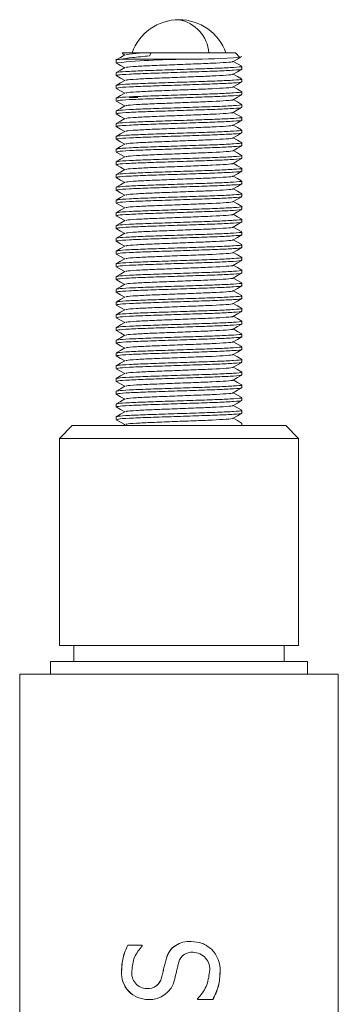
# Model space of a CAD drawing. Units: inches. Extents: x 0.3 to 10.6, y 0.2 to 8.2.
# Drawn here: x 3.5 to 3.8, y 4.1 to 4.9 of the extents above; entities that cross this region are included whole.
import ezdxf

# ---------------------------------------------------------------- set-up
doc = ezdxf.new("R2010")
doc.units = ezdxf.units.IN
doc.header["$MEASUREMENT"] = 0

msp = doc.modelspace()

# ---------------------------------------------------------------- linework, layer by layer
at = {"color": 7, "linetype": 'Continuous', "lineweight": 15}
for p, q in [((3.61126, 4.83383), (3.61103, 4.8336)), ((3.6112, 4.83316), (3.61294, 4.83216)), ((3.61126, 4.83383), (3.61518, 4.83383)), ((3.63247, 4.83144), (3.63365, 4.83383)), ((3.63365, 4.83383), (3.69976, 4.83383)), ((3.70329, 4.83031), (3.69976, 4.83383)), ((3.60626, 4.82883), (3.60626, 4.82606)), ((3.66381, 4.82883), (3.60956, 4.82883)), ((3.70476, 4.82106), (3.70476, 4.82326)), ((3.60626, 4.81826), (3.60626, 4.81606)), ((3.60626, 4.80826), (3.60626, 4.80606)), ((3.70476, 4.81106), (3.70476, 4.81326)), ((3.60626, 4.79826), (3.60626, 4.79606)), ((3.62333, 4.79883), (3.61645, 4.79883)), ((3.70476, 4.80106), (3.70476, 4.80326)), ((3.70476, 4.79106), (3.70476, 4.79326)), ((3.60626, 4.78826), (3.60626, 4.78606)), ((3.70476, 4.78106), (3.70476, 4.78326)), ((3.60626, 4.77826), (3.60626, 4.77606)), ((3.60626, 4.76826), (3.60626, 4.76606)), ((3.70476, 4.77106), (3.70476, 4.77326)), ((3.70476, 4.76106), (3.70476, 4.76326)), ((3.60626, 4.75826), (3.60626, 4.75606)), ((3.70476, 4.75106), (3.70476, 4.75326)), ((3.60626, 4.74826), (3.60626, 4.74606)), ((3.60626, 4.73826), (3.60626, 4.73606)), ((3.70476, 4.74106), (3.70476, 4.74326)), ((3.70476, 4.73106), (3.70476, 4.73326)), ((3.60626, 4.72826), (3.60626, 4.72606)), ((3.70476, 4.72106), (3.70476, 4.72326)), ((3.60626, 4.71826), (3.60626, 4.71606)), ((3.70476, 4.71106), (3.70476, 4.71326)), ((3.60626, 4.70826), (3.60626, 4.70606)), ((3.60626, 4.69826), (3.60626, 4.69606)), ((3.70476, 4.70106), (3.70476, 4.70326)), ((3.70476, 4.69106), (3.70476, 4.69326)), ((3.60626, 4.68826), (3.60626, 4.68606)), ((3.70476, 4.68106), (3.70476, 4.68326)), ((3.60626, 4.67826), (3.60626, 4.67606)), ((3.60626, 4.66826), (3.60626, 4.66606)), ((3.70476, 4.67106), (3.70476, 4.67326)), ((3.70476, 4.66106), (3.70476, 4.66326)), ((3.60626, 4.65826), (3.60626, 4.65606)), ((3.70476, 4.65106), (3.70476, 4.65326)), ((3.60626, 4.64826), (3.60626, 4.64606)), ((3.60626, 4.63826), (3.60626, 4.63606)), ((3.70476, 4.64106), (3.70476, 4.64326)), ((3.60626, 4.62826), (3.60626, 4.62606)), ((3.70476, 4.63106), (3.70476, 4.63326)), ((3.70476, 4.62106), (3.70476, 4.62326)), ((3.60626, 4.61826), (3.60626, 4.61606)), ((3.70476, 4.61106), (3.70476, 4.61326)), ((3.60626, 4.60826), (3.60626, 4.60606)), ((3.60626, 4.59826), (3.60626, 4.59606)), ((3.70476, 4.60106), (3.70476, 4.60326)), ((3.70476, 4.59106), (3.70476, 4.59326)), ((3.60626, 4.58826), (3.60626, 4.58606)), ((3.70476, 4.58106), (3.70476, 4.58326)), ((3.60626, 4.57826), (3.60626, 4.57606)), ((3.60626, 4.56826), (3.60626, 4.56606)), ((3.70476, 4.57106), (3.70476, 4.57326)), ((3.70476, 4.56106), (3.70476, 4.56326)), ((3.60626, 4.55826), (3.60626, 4.55606)), ((3.70476, 4.55106), (3.70476, 4.55326)), ((3.60626, 4.54826), (3.60626, 4.54606)), ((3.70476, 4.54133), (3.70476, 4.54326)), ((3.57176, 4.54133), (3.56176, 4.53133)), ((3.57176, 4.54133), (3.73926, 4.54133)), ((3.61309, 4.54225), (3.61151, 4.54133)), ((3.74926, 4.53133), (3.73926, 4.54133)), ((3.56176, 4.53133), (3.56176, 4.36883)), ((3.74926, 4.53133), (3.56176, 4.53133)), ((3.74926, 4.36883), (3.74926, 4.53133)), ((3.74926, 4.36883), (3.56176, 4.36883)), ((3.57301, 4.36883), (3.57301, 4.35633)), ((3.73801, 4.35633), (3.73801, 4.36883)), ((3.55476, 4.35633), (3.55476, 4.34633)), ((3.55476, 4.35633), (3.75626, 4.35633)), ((3.75626, 4.34633), (3.75626, 4.35633)), ((3.53051, 4.34633), (3.53051, 3.52883)), ((3.68596, 4.34633), (3.53051, 4.34633)), ((3.78051, 4.34633), (3.68596, 4.34633)), ((3.78051, 3.52883), (3.78051, 4.34633)), ((3.61535, 4.13374), (3.62672, 4.13374)), ((3.62672, 4.13374), (3.62672, 4.13319)), ((3.6701, 4.09102), (3.6701, 4.09156)), ((3.6701, 4.09102), (3.68212, 4.09102))]:
    msp.add_line(p, q, dxfattribs=at)
at = {"color": 7, "linetype": 'Continuous', "lineweight": 15, "flags": 128}
for points in [[(3.61311, 4.83225), (3.60972, 4.8303), (3.60634, 4.82834)], [(3.69792, 4.82706), (3.7013, 4.82901), (3.70468, 4.83097)], [(3.60633, 4.82597), (3.60971, 4.82402), (3.61294, 4.82216)], [(3.61309, 4.82224), (3.60971, 4.82029), (3.60633, 4.81833)], [(3.7047, 4.82333), (3.70132, 4.82529), (3.69809, 4.82716)], [(3.60633, 4.81598), (3.60971, 4.81402), (3.61294, 4.81216)], [(3.69794, 4.81707), (3.70132, 4.81902), (3.7047, 4.82098)], [(3.70468, 4.81334), (3.7013, 4.8153), (3.69809, 4.81716)], [(3.61309, 4.81225), (3.60971, 4.81029), (3.60633, 4.80834)], [(3.60633, 4.80598), (3.60971, 4.80402), (3.61294, 4.80216)], [(3.69792, 4.80706), (3.7013, 4.80901), (3.70468, 4.81097)], [(3.7047, 4.80333), (3.70132, 4.80529), (3.69809, 4.80716)], [(3.61309, 4.80224), (3.60971, 4.80029), (3.60633, 4.79833)], [(3.69794, 4.79707), (3.70132, 4.79902), (3.7047, 4.80098)], [(3.60633, 4.79598), (3.60971, 4.79402), (3.61294, 4.79216)], [(3.61309, 4.79224), (3.60971, 4.79029), (3.60633, 4.78834)], [(3.69792, 4.78706), (3.7013, 4.78901), (3.70468, 4.79097)], [(3.70468, 4.79334), (3.7013, 4.7953), (3.69809, 4.79716)], [(3.60633, 4.78598), (3.60971, 4.78402), (3.61294, 4.78216)], [(3.7047, 4.78333), (3.70132, 4.78529), (3.69809, 4.78716)], [(3.61309, 4.78224), (3.60971, 4.78029), (3.60633, 4.77833)], [(3.60633, 4.77598), (3.60971, 4.77402), (3.61294, 4.77216)], [(3.69794, 4.77707), (3.70132, 4.77902), (3.7047, 4.78098)], [(3.70468, 4.77334), (3.7013, 4.7753), (3.69809, 4.77716)], [(3.61309, 4.77224), (3.60971, 4.77029), (3.60633, 4.76833)], [(3.69792, 4.76706), (3.7013, 4.76901), (3.70468, 4.77097)], [(3.7047, 4.76333), (3.70132, 4.76529), (3.69809, 4.76716)], [(3.60633, 4.76598), (3.60971, 4.76402), (3.61294, 4.76216)], [(3.61309, 4.76225), (3.60971, 4.76029), (3.60633, 4.75834)], [(3.69794, 4.75707), (3.70132, 4.75902), (3.7047, 4.76098)], [(3.60633, 4.75598), (3.60971, 4.75402), (3.61294, 4.75216)], [(3.61309, 4.75224), (3.60971, 4.75029), (3.60633, 4.74833)], [(3.70468, 4.75334), (3.7013, 4.7553), (3.69809, 4.75716)], [(3.60633, 4.74598), (3.60971, 4.74402), (3.61294, 4.74216)], [(3.69792, 4.74706), (3.70131, 4.74902), (3.70469, 4.75097)], [(3.7047, 4.74333), (3.70132, 4.74529), (3.69809, 4.74716)], [(3.6131, 4.74225), (3.60972, 4.74029), (3.60634, 4.73834)], [(3.69794, 4.73707), (3.70132, 4.73902), (3.7047, 4.74098)], [(3.70468, 4.73334), (3.7013, 4.7353), (3.69809, 4.73716)], [(3.61309, 4.73224), (3.60971, 4.73029), (3.60633, 4.72833)], [(3.60634, 4.73597), (3.60972, 4.73402), (3.61294, 4.73216)], [(3.69793, 4.72706), (3.70131, 4.72902), (3.70469, 4.73097)], [(3.60633, 4.72598), (3.60971, 4.72402), (3.61294, 4.72216)], [(3.6131, 4.72225), (3.60972, 4.72029), (3.60634, 4.71834)], [(3.69794, 4.71707), (3.70132, 4.71902), (3.7047, 4.72098)], [(3.7047, 4.72333), (3.70132, 4.72529), (3.69809, 4.72716)], [(3.60634, 4.71597), (3.60972, 4.71402), (3.61294, 4.71216)], [(3.70469, 4.71334), (3.7013, 4.7153), (3.69809, 4.71716)], [(3.61309, 4.71224), (3.60971, 4.71029), (3.60633, 4.70833)], [(3.60633, 4.70598), (3.60971, 4.70402), (3.61294, 4.70216)], [(3.69793, 4.70706), (3.70131, 4.70902), (3.70469, 4.71097)], [(3.7047, 4.70333), (3.70132, 4.70529), (3.69809, 4.70716)], [(3.6131, 4.70225), (3.60972, 4.7003), (3.60634, 4.69834)], [(3.69794, 4.69707), (3.70132, 4.69902), (3.7047, 4.70098)], [(3.61309, 4.69224), (3.60971, 4.69029), (3.60633, 4.68833)], [(3.60634, 4.69597), (3.60972, 4.69401), (3.61294, 4.69216)], [(3.69793, 4.68706), (3.70131, 4.68902), (3.70469, 4.69097)], [(3.70469, 4.69334), (3.70131, 4.69529), (3.69809, 4.69716)], [(3.60633, 4.68598), (3.60971, 4.68402), (3.61294, 4.68216)], [(3.6131, 4.68225), (3.60972, 4.6803), (3.60634, 4.67834)], [(3.7047, 4.68333), (3.70132, 4.68529), (3.69809, 4.68716)], [(3.60634, 4.67597), (3.60972, 4.67401), (3.61294, 4.67216)], [(3.69794, 4.67707), (3.70132, 4.67902), (3.7047, 4.68098)], [(3.70469, 4.67334), (3.70131, 4.67529), (3.69809, 4.67716)], [(3.61309, 4.67224), (3.60971, 4.67029), (3.60633, 4.66833)], [(3.69794, 4.66707), (3.70132, 4.66902), (3.7047, 4.67098)], [(3.7047, 4.66333), (3.70132, 4.66529), (3.69809, 4.66716)], [(3.60633, 4.66598), (3.60971, 4.66402), (3.61294, 4.66216)], [(3.61311, 4.66225), (3.60973, 4.6603), (3.60634, 4.65834)], [(3.69794, 4.65707), (3.70132, 4.65902), (3.7047, 4.66098)], [(3.61309, 4.65224), (3.60971, 4.65029), (3.60633, 4.64833)], [(3.60634, 4.65597), (3.60972, 4.65401), (3.61294, 4.65216)], [(3.7047, 4.65334), (3.70132, 4.65529), (3.69809, 4.65716)], [(3.60633, 4.64598), (3.60971, 4.64402), (3.61294, 4.64216)], [(3.69794, 4.64707), (3.70132, 4.64902), (3.7047, 4.65098)], [(3.7047, 4.64333), (3.70132, 4.64529), (3.69809, 4.64716)], [(3.60634, 4.63597), (3.60972, 4.63401), (3.61294, 4.63216)], [(3.61311, 4.64225), (3.60973, 4.6403), (3.60635, 4.63834)], [(3.69794, 4.63707), (3.70132, 4.63902), (3.7047, 4.64098)], [(3.7047, 4.63333), (3.70132, 4.63529), (3.69809, 4.63716)], [(3.61309, 4.63224), (3.60971, 4.63029), (3.60633, 4.62833)], [(3.69794, 4.62707), (3.70132, 4.62902), (3.7047, 4.63098)], [(3.60633, 4.62598), (3.60971, 4.62402), (3.61294, 4.62216)], [(3.61311, 4.62225), (3.60973, 4.6203), (3.60635, 4.61834)], [(3.69793, 4.61707), (3.70131, 4.61902), (3.70469, 4.62098)], [(3.70469, 4.62334), (3.70131, 4.62529), (3.69809, 4.62716)], [(3.60634, 4.61597), (3.60972, 4.61402), (3.61294, 4.61216)], [(3.7047, 4.61333), (3.70132, 4.61529), (3.69809, 4.61716)], [(3.61309, 4.61224), (3.60971, 4.61029), (3.60633, 4.60833)], [(3.60633, 4.60598), (3.60971, 4.60402), (3.61294, 4.60216)], [(3.69793, 4.60707), (3.70132, 4.60902), (3.7047, 4.61098)], [(3.70469, 4.60334), (3.70131, 4.60529), (3.69809, 4.60716)], [(3.6131, 4.60225), (3.60973, 4.6003), (3.60634, 4.59834)], [(3.69793, 4.59706), (3.70131, 4.59902), (3.70469, 4.60097)], [(3.7047, 4.59333), (3.70132, 4.59529), (3.69809, 4.59716)], [(3.61309, 4.59224), (3.60971, 4.59029), (3.60633, 4.58833)], [(3.60634, 4.59597), (3.60972, 4.59402), (3.61294, 4.59216)], [(3.69793, 4.58707), (3.70132, 4.58902), (3.7047, 4.59098)], [(3.60633, 4.58598), (3.60971, 4.58402), (3.61294, 4.58216)], [(3.6131, 4.58225), (3.60972, 4.5803), (3.60634, 4.57834)], [(3.70469, 4.58334), (3.70131, 4.58529), (3.69809, 4.58716)], [(3.60634, 4.57597), (3.60972, 4.57402), (3.61294, 4.57216)], [(3.69793, 4.57706), (3.70131, 4.57902), (3.70469, 4.58097)], [(3.7047, 4.57333), (3.70132, 4.57529), (3.69809, 4.57716)], [(3.61309, 4.57224), (3.60971, 4.57029), (3.60633, 4.56833)], [(3.69793, 4.56707), (3.70132, 4.56902), (3.7047, 4.57098)], [(3.70469, 4.56334), (3.70131, 4.5653), (3.69809, 4.56716)], [(3.60633, 4.56598), (3.60971, 4.56402), (3.61294, 4.56216)], [(3.6131, 4.56225), (3.60972, 4.56029), (3.60634, 4.55834)], [(3.69792, 4.55706), (3.7013, 4.55901), (3.70468, 4.56097)], [(3.60633, 4.55597), (3.60971, 4.55402), (3.61294, 4.55216)], [(3.61309, 4.55224), (3.60971, 4.55029), (3.60633, 4.54833)], [(3.69794, 4.54707), (3.70132, 4.54902), (3.7047, 4.55098)], [(3.7047, 4.55333), (3.70132, 4.55529), (3.69809, 4.55716)], [(3.60633, 4.54598), (3.60971, 4.54402), (3.61294, 4.54216)], [(3.70468, 4.54334), (3.7013, 4.5453), (3.69809, 4.54716)]]:
    msp.add_lwpolyline(points, dxfattribs=at)
at = {"color": 7, "linetype": 'Continuous', "lineweight": 15}
for centre, radius, start, end in [((3.65551, 4.82086), 0.039, 90, 160.55857), ((3.65551, 4.82086), 0.039, 19.42824, 90), ((3.65024, 4.83146), 0.02888, 4.70647, 79.48756), ((3.63087, 4.74572), 0.08819, 87.62767, 101.1037), ((3.65461, 5.66667), 0.83789, 270.6293, 273.3141), ((3.66448, 4.23337), 0.59546, 90.06485, 95.53599), ((3.66332, 4.11822), 0.01845, 84.53492, 163.9387), ((3.66082, 4.12003), 0.01557, 109.50519, 167.79002), ((3.66547, 4.11761), 0.01048, 84.36539, 165.29827), ((3.66546, 4.11762), 0.01047, 84.39158, 165.35678), ((3.66621, 4.11465), 0.0134, 351.84298, 88.79228), ((3.66457, 4.11409), 0.0232, 357.01638, 44.92175), ((3.66464, 4.11409), 0.02319, 357.02219, 44.97633), ((3.63101, 4.11167), 0.02065, 175.89234, 270.75827), ((3.63107, 4.11165), 0.02064, 175.85036, 270.7101), ((3.63063, 4.1118), 0.01225, 172.78323, 268.58773), ((3.63131, 4.11018), 0.01066, 264.71338, 349.20425), ((3.63134, 4.11016), 0.01065, 264.74051, 349.26391), ((3.63278, 4.11058), 0.01962, 265.64431, 347.87299)]:
    msp.add_arc(centre, radius, start, end, dxfattribs=at)
for points, knots in [([(3.60956, 4.82883), (3.61238, 4.82928), (3.61805, 4.83017), (3.62765, 4.83102), (3.63247, 4.83144)], [0, 0, 0, 0, 0.4974148, 1, 1, 1, 1]), ([(3.61518, 4.83383), (3.61329, 4.83372), (3.61058, 4.83355), (3.61114, 4.8334), (3.61131, 4.83335)], [0, 0, 0, 0, 0.695971, 1, 1, 1, 1]), ([(3.61518, 4.83383), (3.61786, 4.83383), (3.62288, 4.83383), (3.63082, 4.83383), (3.63452, 4.83383)], [0, 0, 0, 0, 0.533714, 1, 1, 1, 1]), ([(3.60704, 4.82826), (3.60698, 4.82839), (3.6069, 4.82857), (3.60897, 4.82878), (3.60956, 4.82883)], [0, 0, 0, 0, 0.716721, 1, 1, 1, 1]), ([(3.60723, 4.81834), (3.60728, 4.81845), (3.60742, 4.81875), (3.61583, 4.81933), (3.6305, 4.81994), (3.6493, 4.82054), (3.66887, 4.82122), (3.68663, 4.82178), (3.69913, 4.82244), (3.70515, 4.82294), (3.70421, 4.8232), (3.70399, 4.82326)], [0, 0, 0, 0, 0.068321, 0.197871, 0.324117, 0.450363, 0.579912, 0.704354, 0.832784, 0.961213, 1, 1, 1, 1]), ([(3.69754, 4.82706), (3.69761, 4.82703), (3.6982, 4.8268), (3.69306, 4.82633), (3.68239, 4.82568), (3.66703, 4.82512), (3.65015, 4.82444), (3.63392, 4.82383), (3.62128, 4.82323), (3.61404, 4.82265), (3.61391, 4.82235), (3.61386, 4.82225)], [0, 0, 0, 0, 0.017846, 0.149344, 0.280842, 0.408254, 0.540899, 0.67016, 0.79942, 0.932066, 1, 1, 1, 1]), ([(3.70399, 4.82106), (3.70421, 4.821), (3.70515, 4.82074), (3.69913, 4.82023), (3.68663, 4.81958), (3.66887, 4.81901), (3.6493, 4.81833), (3.63051, 4.81773), (3.61578, 4.81713), (3.60713, 4.81652), (3.60707, 4.81619), (3.60704, 4.81606)], [0, 0, 0, 0, 0.038126, 0.164367, 0.290609, 0.41293, 0.540272, 0.664367, 0.788462, 0.915805, 1, 1, 1, 1]), ([(3.69753, 4.81706), (3.69761, 4.81704), (3.69821, 4.81681), (3.69306, 4.81633), (3.68239, 4.81568), (3.66703, 4.81512), (3.65015, 4.81444), (3.63392, 4.81383), (3.62128, 4.81323), (3.61404, 4.81265), (3.61391, 4.81235), (3.61387, 4.81225)], [0, 0, 0, 0, 0.0192761, 0.1506425, 0.2820088, 0.4092929, 0.5418056, 0.6709368, 0.800068, 0.9325807, 1, 1, 1, 1]), ([(3.70399, 4.81106), (3.70421, 4.811), (3.70515, 4.81074), (3.69913, 4.81023), (3.68663, 4.80958), (3.66887, 4.80901), (3.6493, 4.80833), (3.63051, 4.80773), (3.61578, 4.80713), (3.60713, 4.80652), (3.60707, 4.80619), (3.60704, 4.80606)], [0, 0, 0, 0, 0.038126, 0.164367, 0.290609, 0.41293, 0.540272, 0.664367, 0.788462, 0.915805, 1, 1, 1, 1]), ([(3.60723, 4.80834), (3.60728, 4.80845), (3.60743, 4.80875), (3.61583, 4.80933), (3.6305, 4.80994), (3.6493, 4.81054), (3.66887, 4.81122), (3.68663, 4.81178), (3.69913, 4.81244), (3.70515, 4.81294), (3.70421, 4.8132), (3.70399, 4.81326)], [0, 0, 0, 0, 0.067882, 0.197493, 0.323798, 0.450104, 0.579714, 0.704215, 0.832705, 0.961195, 1, 1, 1, 1]), ([(3.69755, 4.80706), (3.69761, 4.80703), (3.6982, 4.8068), (3.69305, 4.80633), (3.68239, 4.80568), (3.66703, 4.80512), (3.65015, 4.80444), (3.63392, 4.80383), (3.62128, 4.80323), (3.61404, 4.80265), (3.61391, 4.80235), (3.61386, 4.80225)], [0, 0, 0, 0, 0.017689, 0.149193, 0.280697, 0.408114, 0.540765, 0.670031, 0.799297, 0.931949, 1, 1, 1, 1]), ([(3.70399, 4.80106), (3.70421, 4.801), (3.70515, 4.80074), (3.69913, 4.80023), (3.68663, 4.79958), (3.66887, 4.79901), (3.6493, 4.79833), (3.63051, 4.79773), (3.61578, 4.79713), (3.60713, 4.79652), (3.60707, 4.79619), (3.60704, 4.79606)], [0, 0, 0, 0, 0.038126, 0.164367, 0.290609, 0.41293, 0.540272, 0.664367, 0.788462, 0.915805, 1, 1, 1, 1]), ([(3.60723, 4.79834), (3.60728, 4.79845), (3.60742, 4.79875), (3.61583, 4.79933), (3.6305, 4.79994), (3.6493, 4.80054), (3.66887, 4.80122), (3.68663, 4.80178), (3.69913, 4.80244), (3.70515, 4.80294), (3.70421, 4.8032), (3.70399, 4.80326)], [0, 0, 0, 0, 0.068397, 0.197936, 0.324172, 0.450408, 0.579947, 0.704378, 0.832797, 0.961216, 1, 1, 1, 1]), ([(3.70399, 4.79106), (3.70421, 4.791), (3.70515, 4.79074), (3.69913, 4.79023), (3.68663, 4.78958), (3.66887, 4.78901), (3.6493, 4.78833), (3.63051, 4.78773), (3.61578, 4.78713), (3.60713, 4.78652), (3.60707, 4.78619), (3.60704, 4.78606)], [0, 0, 0, 0, 0.038126, 0.164367, 0.290609, 0.41293, 0.540272, 0.664367, 0.788462, 0.915805, 1, 1, 1, 1]), ([(3.60723, 4.78834), (3.60728, 4.78845), (3.60742, 4.78875), (3.61583, 4.78933), (3.6305, 4.78994), (3.6493, 4.79054), (3.66887, 4.79122), (3.68663, 4.79178), (3.69913, 4.79244), (3.70515, 4.79294), (3.70421, 4.7932), (3.70399, 4.79326)], [0, 0, 0, 0, 0.0682155, 0.1977797, 0.3240401, 0.4503005, 0.5798647, 0.7043204, 0.8327646, 0.9612089, 1, 1, 1, 1]), ([(3.69753, 4.79707), (3.69761, 4.79704), (3.69821, 4.79681), (3.69306, 4.79633), (3.68239, 4.79568), (3.66703, 4.79512), (3.65015, 4.79444), (3.63392, 4.79383), (3.62128, 4.79323), (3.61404, 4.79265), (3.61391, 4.79235), (3.61387, 4.79225)], [0, 0, 0, 0, 0.019358, 0.150669, 0.28198, 0.409211, 0.541668, 0.670745, 0.799822, 0.932279, 1, 1, 1, 1]), ([(3.60723, 4.77834), (3.60728, 4.77845), (3.60742, 4.77875), (3.61583, 4.77933), (3.6305, 4.77994), (3.6493, 4.78054), (3.66887, 4.78122), (3.68663, 4.78178), (3.69913, 4.78244), (3.70515, 4.78294), (3.70421, 4.7832), (3.70399, 4.78326)], [0, 0, 0, 0, 0.068375, 0.197917, 0.324156, 0.450395, 0.579937, 0.704371, 0.832793, 0.961216, 1, 1, 1, 1]), ([(3.69755, 4.78706), (3.69761, 4.78703), (3.6982, 4.7868), (3.69305, 4.78633), (3.68239, 4.78568), (3.66703, 4.78512), (3.65015, 4.78444), (3.63392, 4.78383), (3.62128, 4.78323), (3.61404, 4.78265), (3.61391, 4.78235), (3.61386, 4.78225)], [0, 0, 0, 0, 0.017672, 0.14918, 0.280688, 0.408109, 0.540765, 0.670036, 0.799306, 0.931962, 1, 1, 1, 1]), ([(3.70399, 4.78106), (3.70421, 4.781), (3.70515, 4.78074), (3.69913, 4.78023), (3.68663, 4.77958), (3.66887, 4.77901), (3.6493, 4.77833), (3.63051, 4.77773), (3.61578, 4.77713), (3.60713, 4.77652), (3.60707, 4.77619), (3.60704, 4.77606)], [0, 0, 0, 0, 0.038126, 0.164367, 0.290609, 0.41293, 0.540272, 0.664367, 0.788462, 0.915805, 1, 1, 1, 1]), ([(3.69753, 4.77707), (3.69761, 4.77704), (3.69821, 4.77681), (3.69306, 4.77633), (3.68239, 4.77568), (3.66703, 4.77512), (3.65015, 4.77444), (3.63392, 4.77383), (3.62128, 4.77323), (3.61404, 4.77265), (3.61391, 4.77235), (3.61386, 4.77225)], [0, 0, 0, 0, 0.019459, 0.150728, 0.281996, 0.409186, 0.5416, 0.670634, 0.799669, 0.932083, 1, 1, 1, 1]), ([(3.70399, 4.77106), (3.70421, 4.771), (3.70515, 4.77074), (3.69913, 4.77023), (3.68663, 4.76958), (3.66887, 4.76901), (3.6493, 4.76833), (3.63051, 4.76773), (3.61578, 4.76713), (3.60713, 4.76652), (3.60707, 4.76619), (3.60704, 4.76606)], [0, 0, 0, 0, 0.038126, 0.164367, 0.290609, 0.41293, 0.540272, 0.664367, 0.788462, 0.915805, 1, 1, 1, 1]), ([(3.60723, 4.76834), (3.60728, 4.76845), (3.60742, 4.76875), (3.61583, 4.76933), (3.6305, 4.76994), (3.6493, 4.77054), (3.66887, 4.77122), (3.68663, 4.77178), (3.69913, 4.77244), (3.70515, 4.77294), (3.70421, 4.7732), (3.70399, 4.77326)], [0, 0, 0, 0, 0.068443, 0.197976, 0.324205, 0.450435, 0.579967, 0.704393, 0.832805, 0.961218, 1, 1, 1, 1]), ([(3.70399, 4.76106), (3.70421, 4.761), (3.70515, 4.76074), (3.69913, 4.76023), (3.68663, 4.75958), (3.66887, 4.75901), (3.6493, 4.75833), (3.63051, 4.75773), (3.61578, 4.75713), (3.60713, 4.75652), (3.60707, 4.75619), (3.60704, 4.75606)], [0, 0, 0, 0, 0.038126, 0.164367, 0.290609, 0.41293, 0.540272, 0.664367, 0.788462, 0.915805, 1, 1, 1, 1]), ([(3.60723, 4.75834), (3.60728, 4.75845), (3.60742, 4.75875), (3.61583, 4.75933), (3.6305, 4.75994), (3.6493, 4.76054), (3.66887, 4.76122), (3.68663, 4.76178), (3.69913, 4.76244), (3.70515, 4.76294), (3.70421, 4.7632), (3.70399, 4.76326)], [0, 0, 0, 0, 0.068063, 0.197648, 0.323929, 0.45021, 0.579796, 0.704272, 0.832737, 0.961203, 1, 1, 1, 1]), ([(3.69754, 4.76706), (3.69761, 4.76703), (3.6982, 4.7668), (3.69305, 4.76633), (3.68239, 4.76568), (3.66703, 4.76512), (3.65015, 4.76444), (3.63392, 4.76383), (3.62128, 4.76323), (3.61404, 4.76265), (3.61391, 4.76235), (3.61387, 4.76225)], [0, 0, 0, 0, 0.017777, 0.149322, 0.280867, 0.408324, 0.541016, 0.670323, 0.79963, 0.932322, 1, 1, 1, 1]), ([(3.60723, 4.74834), (3.60727, 4.74845), (3.60741, 4.74875), (3.61583, 4.74933), (3.6305, 4.74994), (3.6493, 4.75054), (3.66887, 4.75122), (3.68663, 4.75178), (3.69913, 4.75244), (3.70515, 4.75294), (3.70421, 4.7532), (3.70399, 4.75326)], [0, 0, 0, 0, 0.06858, 0.198094, 0.324305, 0.450516, 0.580029, 0.704436, 0.83283, 0.961224, 1, 1, 1, 1]), ([(3.69753, 4.75707), (3.69761, 4.75704), (3.69821, 4.75681), (3.69306, 4.75633), (3.68239, 4.75568), (3.66703, 4.75512), (3.65015, 4.75444), (3.63392, 4.75383), (3.62128, 4.75323), (3.61404, 4.75265), (3.61391, 4.75235), (3.61386, 4.75225)], [0, 0, 0, 0, 0.019568, 0.150805, 0.282042, 0.409201, 0.541584, 0.670588, 0.799593, 0.931975, 1, 1, 1, 1]), ([(3.70399, 4.75106), (3.70421, 4.751), (3.70515, 4.75074), (3.69913, 4.75023), (3.68663, 4.74958), (3.66887, 4.74901), (3.6493, 4.74833), (3.63051, 4.74773), (3.61578, 4.74713), (3.60713, 4.74652), (3.60707, 4.74619), (3.60704, 4.74606)], [0, 0, 0, 0, 0.038126, 0.164367, 0.290609, 0.41293, 0.540272, 0.664367, 0.788462, 0.915805, 1, 1, 1, 1]), ([(3.69754, 4.74706), (3.69761, 4.74703), (3.6982, 4.7468), (3.69306, 4.74633), (3.68239, 4.74568), (3.66703, 4.74512), (3.65015, 4.74444), (3.63392, 4.74383), (3.62128, 4.74323), (3.61405, 4.74265), (3.61392, 4.74235), (3.61387, 4.74225)], [0, 0, 0, 0, 0.0179781, 0.1495479, 0.2811176, 0.4085988, 0.5413167, 0.6706478, 0.7999789, 0.9326967, 1, 1, 1, 1]), ([(3.70399, 4.74106), (3.70421, 4.741), (3.70515, 4.74074), (3.69913, 4.74023), (3.68663, 4.73958), (3.66887, 4.73901), (3.6493, 4.73833), (3.63051, 4.73773), (3.61578, 4.73713), (3.60713, 4.73652), (3.60707, 4.73619), (3.60704, 4.73606)], [0, 0, 0, 0, 0.038126, 0.164367, 0.290609, 0.41293, 0.540272, 0.664367, 0.788462, 0.915805, 1, 1, 1, 1]), ([(3.60724, 4.73835), (3.60728, 4.73845), (3.60743, 4.73875), (3.61583, 4.73933), (3.6305, 4.73994), (3.6493, 4.74054), (3.66887, 4.74122), (3.68663, 4.74178), (3.69913, 4.74244), (3.70515, 4.74294), (3.70421, 4.7432), (3.70399, 4.74326)], [0, 0, 0, 0, 0.067739, 0.19737, 0.323694, 0.450019, 0.57965, 0.704169, 0.832679, 0.961189, 1, 1, 1, 1]), ([(3.69753, 4.73707), (3.69761, 4.73704), (3.69821, 4.73681), (3.69306, 4.73633), (3.68239, 4.73568), (3.66703, 4.73512), (3.65015, 4.73444), (3.63392, 4.73383), (3.62128, 4.73323), (3.61404, 4.73265), (3.61391, 4.73235), (3.61386, 4.73225)], [0, 0, 0, 0, 0.0196668, 0.1508845, 0.2821021, 0.409242, 0.5416047, 0.6705897, 0.7995746, 0.9319373, 1, 1, 1, 1]), ([(3.70399, 4.73106), (3.70421, 4.731), (3.70515, 4.73074), (3.69913, 4.73023), (3.68663, 4.72958), (3.66887, 4.72901), (3.6493, 4.72833), (3.63051, 4.72773), (3.61578, 4.72713), (3.60713, 4.72652), (3.60707, 4.72619), (3.60704, 4.72606)], [0, 0, 0, 0, 0.038126, 0.164367, 0.290609, 0.41293, 0.540272, 0.664367, 0.788462, 0.915805, 1, 1, 1, 1]), ([(3.60722, 4.72834), (3.60727, 4.72845), (3.60741, 4.72875), (3.61583, 4.72933), (3.6305, 4.72994), (3.6493, 4.73054), (3.66887, 4.73122), (3.68663, 4.73178), (3.69913, 4.73244), (3.70515, 4.73294), (3.70421, 4.7332), (3.70399, 4.73326)], [0, 0, 0, 0, 0.0686434, 0.1981481, 0.3243505, 0.4505529, 0.5800576, 0.7044562, 0.8328414, 0.9612267, 1, 1, 1, 1]), ([(3.70399, 4.72106), (3.70421, 4.721), (3.70515, 4.72074), (3.69913, 4.72023), (3.68663, 4.71958), (3.66887, 4.71901), (3.6493, 4.71833), (3.63051, 4.71773), (3.61578, 4.71713), (3.60713, 4.71652), (3.60707, 4.71619), (3.60704, 4.71606)], [0, 0, 0, 0, 0.038126, 0.164367, 0.290609, 0.41293, 0.540272, 0.664367, 0.788462, 0.915805, 1, 1, 1, 1]), ([(3.60724, 4.71835), (3.60729, 4.71845), (3.60744, 4.71875), (3.61584, 4.71933), (3.6305, 4.71994), (3.6493, 4.72054), (3.66887, 4.72122), (3.68663, 4.72178), (3.69913, 4.72244), (3.70515, 4.72294), (3.70421, 4.7232), (3.70399, 4.72326)], [0, 0, 0, 0, 0.0674215, 0.1970962, 0.3234641, 0.4498321, 0.5795067, 0.7040685, 0.8326221, 0.9611758, 1, 1, 1, 1]), ([(3.69754, 4.72706), (3.69761, 4.72703), (3.6982, 4.7268), (3.69306, 4.72633), (3.68239, 4.72568), (3.66703, 4.72512), (3.65015, 4.72444), (3.63392, 4.72383), (3.62128, 4.72323), (3.61405, 4.72265), (3.61392, 4.72235), (3.61387, 4.72225)], [0, 0, 0, 0, 0.018252, 0.149835, 0.281418, 0.408913, 0.541644, 0.670988, 0.800333, 0.933064, 1, 1, 1, 1]), ([(3.60722, 4.70834), (3.60727, 4.70845), (3.60741, 4.70875), (3.61583, 4.70933), (3.6305, 4.70994), (3.6493, 4.71054), (3.66887, 4.71122), (3.68663, 4.71178), (3.69913, 4.71244), (3.70515, 4.71294), (3.70421, 4.7132), (3.70399, 4.71326)], [0, 0, 0, 0, 0.068648, 0.198152, 0.324354, 0.450556, 0.58006, 0.704458, 0.832842, 0.961227, 1, 1, 1, 1]), ([(3.69753, 4.71707), (3.69761, 4.71704), (3.69821, 4.71681), (3.69307, 4.71633), (3.68239, 4.71568), (3.66703, 4.71512), (3.65015, 4.71444), (3.63392, 4.71383), (3.62128, 4.71323), (3.61404, 4.71265), (3.61391, 4.71235), (3.61386, 4.71225)], [0, 0, 0, 0, 0.019741, 0.15095, 0.282159, 0.40929, 0.541644, 0.670621, 0.799597, 0.931951, 1, 1, 1, 1]), ([(3.70399, 4.71106), (3.70421, 4.711), (3.70515, 4.71074), (3.69913, 4.71023), (3.68663, 4.70958), (3.66887, 4.70901), (3.6493, 4.70833), (3.63051, 4.70773), (3.61578, 4.70713), (3.60713, 4.70652), (3.60707, 4.70619), (3.60704, 4.70606)], [0, 0, 0, 0, 0.038126, 0.164367, 0.290609, 0.41293, 0.540272, 0.664367, 0.788462, 0.915805, 1, 1, 1, 1]), ([(3.69754, 4.70706), (3.69761, 4.70703), (3.69821, 4.7068), (3.69306, 4.70633), (3.68239, 4.70568), (3.66703, 4.70512), (3.65015, 4.70444), (3.63392, 4.70383), (3.62128, 4.70323), (3.61406, 4.70265), (3.61392, 4.70236), (3.61388, 4.70226)], [0, 0, 0, 0, 0.018576, 0.150161, 0.281747, 0.409243, 0.541976, 0.671323, 0.800669, 0.933403, 1, 1, 1, 1]), ([(3.60704, 4.69826), (3.60707, 4.69839), (3.60713, 4.69872), (3.61578, 4.69933), (3.63051, 4.69994), (3.6493, 4.70054), (3.66887, 4.70122), (3.68663, 4.70178), (3.69913, 4.70244), (3.70515, 4.70294), (3.70421, 4.7032), (3.70399, 4.70326)], [0, 0, 0, 0, 0.084195, 0.211538, 0.335633, 0.459728, 0.58707, 0.709391, 0.835633, 0.961874, 1, 1, 1, 1]), ([(3.70399, 4.70106), (3.70421, 4.701), (3.70515, 4.70074), (3.69913, 4.70023), (3.68663, 4.69958), (3.66887, 4.69901), (3.6493, 4.69833), (3.63051, 4.69773), (3.61578, 4.69713), (3.60713, 4.69652), (3.60707, 4.69619), (3.60704, 4.69606)], [0, 0, 0, 0, 0.038126, 0.164367, 0.290609, 0.41293, 0.540272, 0.664367, 0.788462, 0.915805, 1, 1, 1, 1]), ([(3.70399, 4.69106), (3.70421, 4.691), (3.70515, 4.69074), (3.69913, 4.69023), (3.68663, 4.68958), (3.66887, 4.68901), (3.6493, 4.68833), (3.63051, 4.68773), (3.61578, 4.68713), (3.60713, 4.68652), (3.60707, 4.68619), (3.60704, 4.68606)], [0, 0, 0, 0, 0.038126, 0.164367, 0.290609, 0.41293, 0.540272, 0.664367, 0.788462, 0.915805, 1, 1, 1, 1]), ([(3.60723, 4.68834), (3.60727, 4.68845), (3.60741, 4.68875), (3.61583, 4.68933), (3.6305, 4.68994), (3.6493, 4.69054), (3.66887, 4.69122), (3.68663, 4.69178), (3.69913, 4.69244), (3.70515, 4.69294), (3.70421, 4.6932), (3.70399, 4.69326)], [0, 0, 0, 0, 0.068611, 0.19812, 0.324327, 0.450534, 0.580043, 0.704446, 0.832836, 0.961225, 1, 1, 1, 1]), ([(3.69753, 4.69707), (3.69761, 4.69704), (3.69821, 4.69681), (3.69307, 4.69633), (3.68239, 4.69568), (3.66703, 4.69512), (3.65015, 4.69444), (3.63392, 4.69383), (3.62128, 4.69323), (3.61404, 4.69265), (3.61391, 4.69235), (3.61386, 4.69225)], [0, 0, 0, 0, 0.0197714, 0.1509829, 0.2821943, 0.4093283, 0.5416848, 0.6706637, 0.7996426, 0.9319991, 1, 1, 1, 1]), ([(3.60704, 4.67826), (3.60707, 4.67839), (3.60713, 4.67872), (3.61578, 4.67933), (3.63051, 4.67994), (3.6493, 4.68054), (3.66887, 4.68122), (3.68663, 4.68178), (3.69913, 4.68244), (3.70515, 4.68294), (3.70421, 4.6832), (3.70399, 4.68326)], [0, 0, 0, 0, 0.084195, 0.211538, 0.335633, 0.459728, 0.58707, 0.709391, 0.835633, 0.961874, 1, 1, 1, 1]), ([(3.69753, 4.68706), (3.69761, 4.68703), (3.69821, 4.68681), (3.69306, 4.68633), (3.68239, 4.68568), (3.66703, 4.68512), (3.65015, 4.68444), (3.63392, 4.68383), (3.62128, 4.68323), (3.61406, 4.68265), (3.61393, 4.68236), (3.61388, 4.68226)], [0, 0, 0, 0, 0.018928, 0.150504, 0.28208, 0.409567, 0.542291, 0.671628, 0.800965, 0.933689, 1, 1, 1, 1]), ([(3.70399, 4.68106), (3.70421, 4.681), (3.70515, 4.68074), (3.69913, 4.68023), (3.68663, 4.67958), (3.66887, 4.67901), (3.6493, 4.67833), (3.63051, 4.67773), (3.61578, 4.67713), (3.60713, 4.67652), (3.60707, 4.67619), (3.60704, 4.67606)], [0, 0, 0, 0, 0.038126, 0.164367, 0.290609, 0.41293, 0.540272, 0.664367, 0.788462, 0.915805, 1, 1, 1, 1]), ([(3.69753, 4.67707), (3.69761, 4.67704), (3.69821, 4.67681), (3.69307, 4.67633), (3.68239, 4.67568), (3.66703, 4.67512), (3.65015, 4.67444), (3.63392, 4.67383), (3.62128, 4.67323), (3.61404, 4.67265), (3.61391, 4.67235), (3.61386, 4.67225)], [0, 0, 0, 0, 0.019741, 0.150966, 0.282191, 0.409338, 0.541709, 0.670701, 0.799694, 0.932064, 1, 1, 1, 1]), ([(3.70399, 4.67106), (3.70421, 4.671), (3.70515, 4.67074), (3.69913, 4.67023), (3.68663, 4.66958), (3.66887, 4.66901), (3.6493, 4.66833), (3.63051, 4.66773), (3.61578, 4.66713), (3.60713, 4.66652), (3.60707, 4.66619), (3.60704, 4.66606)], [0, 0, 0, 0, 0.038126, 0.164367, 0.290609, 0.41293, 0.540272, 0.664367, 0.788462, 0.915805, 1, 1, 1, 1]), ([(3.60723, 4.66834), (3.60727, 4.66845), (3.60742, 4.66875), (3.61583, 4.66933), (3.6305, 4.66994), (3.6493, 4.67054), (3.66887, 4.67122), (3.68663, 4.67178), (3.69913, 4.67244), (3.70515, 4.67294), (3.70421, 4.6732), (3.70399, 4.67326)], [0, 0, 0, 0, 0.0685468, 0.1980649, 0.3242804, 0.4504959, 0.5800141, 0.7044255, 0.8328241, 0.9612227, 1, 1, 1, 1]), ([(3.69753, 4.66706), (3.69761, 4.66704), (3.69821, 4.66681), (3.69306, 4.66633), (3.68239, 4.66568), (3.66703, 4.66512), (3.65015, 4.66444), (3.63392, 4.66383), (3.62128, 4.66323), (3.61406, 4.66265), (3.61393, 4.66236), (3.61388, 4.66226)], [0, 0, 0, 0, 0.019286, 0.150841, 0.282396, 0.409862, 0.542565, 0.671881, 0.801198, 0.9339, 1, 1, 1, 1]), ([(3.60704, 4.65826), (3.60707, 4.65839), (3.60713, 4.65872), (3.61578, 4.65933), (3.63051, 4.65994), (3.6493, 4.66054), (3.66887, 4.66122), (3.68663, 4.66178), (3.69913, 4.66244), (3.70515, 4.66294), (3.70421, 4.6632), (3.70399, 4.66326)], [0, 0, 0, 0, 0.084195, 0.211538, 0.335633, 0.459728, 0.58707, 0.709391, 0.835633, 0.961874, 1, 1, 1, 1]), ([(3.70399, 4.66106), (3.70421, 4.661), (3.70515, 4.66074), (3.69913, 4.66023), (3.68663, 4.65958), (3.66887, 4.65901), (3.6493, 4.65833), (3.63051, 4.65773), (3.61578, 4.65713), (3.60713, 4.65652), (3.60707, 4.65619), (3.60704, 4.65606)], [0, 0, 0, 0, 0.038126, 0.164367, 0.290609, 0.41293, 0.540272, 0.664367, 0.788462, 0.915805, 1, 1, 1, 1]), ([(3.60723, 4.64834), (3.60728, 4.64845), (3.60742, 4.64875), (3.61583, 4.64933), (3.6305, 4.64994), (3.6493, 4.65054), (3.66887, 4.65122), (3.68663, 4.65178), (3.69913, 4.65244), (3.70515, 4.65294), (3.70421, 4.6532), (3.70399, 4.65326)], [0, 0, 0, 0, 0.068471, 0.197999, 0.324225, 0.450451, 0.57998, 0.704401, 0.83281, 0.961219, 1, 1, 1, 1]), ([(3.69753, 4.65707), (3.69761, 4.65704), (3.69821, 4.65681), (3.69306, 4.65633), (3.68239, 4.65568), (3.66703, 4.65512), (3.65015, 4.65444), (3.63392, 4.65383), (3.62128, 4.65323), (3.61404, 4.65265), (3.61391, 4.65235), (3.61386, 4.65225)], [0, 0, 0, 0, 0.01963, 0.15088, 0.282131, 0.409303, 0.541699, 0.670717, 0.799734, 0.93213, 1, 1, 1, 1]), ([(3.70399, 4.65106), (3.70421, 4.651), (3.70515, 4.65074), (3.69913, 4.65023), (3.68663, 4.64958), (3.66887, 4.64901), (3.6493, 4.64833), (3.63051, 4.64773), (3.61578, 4.64713), (3.60713, 4.64652), (3.60707, 4.64619), (3.60704, 4.64606)], [0, 0, 0, 0, 0.038126, 0.164367, 0.290609, 0.41293, 0.540272, 0.664367, 0.788462, 0.915805, 1, 1, 1, 1]), ([(3.69753, 4.64707), (3.69761, 4.64704), (3.69821, 4.64681), (3.69306, 4.64633), (3.68239, 4.64568), (3.66703, 4.64512), (3.65015, 4.64444), (3.63392, 4.64383), (3.62128, 4.64323), (3.61407, 4.64265), (3.61393, 4.64236), (3.61388, 4.64226)], [0, 0, 0, 0, 0.019463, 0.151007, 0.282551, 0.410007, 0.542699, 0.672005, 0.801311, 0.934002, 1, 1, 1, 1]), ([(3.60704, 4.63826), (3.60707, 4.63839), (3.60713, 4.63872), (3.61578, 4.63933), (3.63051, 4.63994), (3.6493, 4.64054), (3.66887, 4.64122), (3.68663, 4.64178), (3.69913, 4.64244), (3.70515, 4.64294), (3.70421, 4.6432), (3.70399, 4.64326)], [0, 0, 0, 0, 0.084195, 0.211538, 0.335633, 0.459728, 0.58707, 0.709391, 0.835633, 0.961874, 1, 1, 1, 1]), ([(3.70399, 4.64106), (3.70421, 4.641), (3.70515, 4.64074), (3.69913, 4.64023), (3.68663, 4.63958), (3.66887, 4.63901), (3.6493, 4.63833), (3.63051, 4.63773), (3.61578, 4.63713), (3.60713, 4.63652), (3.60707, 4.63619), (3.60704, 4.63606)], [0, 0, 0, 0, 0.038126, 0.164367, 0.290609, 0.41293, 0.540272, 0.664367, 0.788462, 0.915805, 1, 1, 1, 1]), ([(3.69753, 4.63707), (3.69761, 4.63704), (3.69821, 4.63681), (3.69306, 4.63633), (3.68239, 4.63568), (3.66703, 4.63512), (3.65015, 4.63444), (3.63392, 4.63383), (3.62128, 4.63323), (3.61404, 4.63265), (3.61391, 4.63235), (3.61386, 4.63225)], [0, 0, 0, 0, 0.01942, 0.150708, 0.281997, 0.409205, 0.541639, 0.670694, 0.799748, 0.932182, 1, 1, 1, 1]), ([(3.70399, 4.63106), (3.70421, 4.631), (3.70515, 4.63074), (3.69913, 4.63023), (3.68663, 4.62958), (3.66887, 4.62901), (3.6493, 4.62833), (3.63051, 4.62773), (3.61578, 4.62713), (3.60713, 4.62652), (3.60707, 4.62619), (3.60704, 4.62606)], [0, 0, 0, 0, 0.038126, 0.164367, 0.290609, 0.41293, 0.540272, 0.664367, 0.788462, 0.915805, 1, 1, 1, 1]), ([(3.60723, 4.62834), (3.60728, 4.62845), (3.60742, 4.62875), (3.61583, 4.62933), (3.6305, 4.62994), (3.6493, 4.63054), (3.66887, 4.63122), (3.68663, 4.63178), (3.69913, 4.63244), (3.70515, 4.63294), (3.70421, 4.6332), (3.70399, 4.63326)], [0, 0, 0, 0, 0.068396, 0.197935, 0.324171, 0.450407, 0.579946, 0.704378, 0.832797, 0.961216, 1, 1, 1, 1]), ([(3.60704, 4.61826), (3.60707, 4.61839), (3.60713, 4.61872), (3.61578, 4.61933), (3.63051, 4.61994), (3.6493, 4.62054), (3.66887, 4.62122), (3.68663, 4.62178), (3.69913, 4.62244), (3.70515, 4.62294), (3.70421, 4.6232), (3.70399, 4.62326)], [0, 0, 0, 0, 0.084195, 0.211538, 0.335633, 0.459728, 0.58707, 0.709391, 0.835633, 0.961874, 1, 1, 1, 1]), ([(3.70399, 4.62106), (3.70421, 4.621), (3.70515, 4.62074), (3.69913, 4.62023), (3.68663, 4.61958), (3.66887, 4.61901), (3.6493, 4.61833), (3.63051, 4.61773), (3.61578, 4.61713), (3.60713, 4.61652), (3.60707, 4.61619), (3.60704, 4.61606)], [0, 0, 0, 0, 0.038126, 0.164367, 0.290609, 0.41293, 0.540272, 0.664367, 0.788462, 0.915805, 1, 1, 1, 1]), ([(3.69753, 4.62706), (3.69761, 4.62704), (3.69821, 4.62681), (3.69306, 4.62633), (3.68239, 4.62568), (3.66703, 4.62512), (3.65015, 4.62444), (3.63392, 4.62383), (3.62128, 4.62323), (3.61407, 4.62265), (3.61393, 4.62236), (3.61388, 4.62226)], [0, 0, 0, 0, 0.01933, 0.150888, 0.282446, 0.409915, 0.542621, 0.671941, 0.80126, 0.933966, 1, 1, 1, 1]), ([(3.60723, 4.60834), (3.60728, 4.60845), (3.60742, 4.60875), (3.61583, 4.60933), (3.6305, 4.60994), (3.6493, 4.61054), (3.66887, 4.61122), (3.68663, 4.61178), (3.69913, 4.61244), (3.70515, 4.61294), (3.70421, 4.6132), (3.70399, 4.61326)], [0, 0, 0, 0, 0.068334, 0.197881, 0.324126, 0.45037, 0.579918, 0.704358, 0.832786, 0.961214, 1, 1, 1, 1]), ([(3.69753, 4.61706), (3.69761, 4.61703), (3.69821, 4.61681), (3.69306, 4.61633), (3.68239, 4.61568), (3.66703, 4.61512), (3.65015, 4.61444), (3.63392, 4.61383), (3.62128, 4.61323), (3.61404, 4.61265), (3.61391, 4.61235), (3.61387, 4.61225)], [0, 0, 0, 0, 0.019094, 0.150433, 0.281772, 0.40903, 0.541515, 0.670619, 0.799723, 0.932208, 1, 1, 1, 1]), ([(3.70399, 4.61106), (3.70421, 4.611), (3.70515, 4.61074), (3.69913, 4.61023), (3.68663, 4.60958), (3.66887, 4.60901), (3.6493, 4.60833), (3.63051, 4.60773), (3.61578, 4.60713), (3.60713, 4.60652), (3.60707, 4.60619), (3.60704, 4.60606)], [0, 0, 0, 0, 0.038126, 0.164367, 0.290609, 0.41293, 0.540272, 0.664367, 0.788462, 0.915805, 1, 1, 1, 1]), ([(3.69753, 4.60706), (3.69761, 4.60704), (3.69821, 4.60681), (3.69306, 4.60633), (3.68239, 4.60568), (3.66703, 4.60512), (3.65015, 4.60444), (3.63392, 4.60383), (3.62128, 4.60323), (3.61406, 4.60265), (3.61393, 4.60236), (3.61388, 4.60226)], [0, 0, 0, 0, 0.0192488, 0.150794, 0.2823393, 0.4097967, 0.5424898, 0.6717969, 0.8011039, 0.933797, 1, 1, 1, 1]), ([(3.60704, 4.59826), (3.60707, 4.59839), (3.60713, 4.59872), (3.61578, 4.59933), (3.63051, 4.59994), (3.6493, 4.60054), (3.66887, 4.60122), (3.68663, 4.60178), (3.69913, 4.60244), (3.70515, 4.60294), (3.70421, 4.6032), (3.70399, 4.60326)], [0, 0, 0, 0, 0.084195, 0.211538, 0.335633, 0.459728, 0.58707, 0.709391, 0.835633, 0.961874, 1, 1, 1, 1]), ([(3.70399, 4.60106), (3.70421, 4.601), (3.70515, 4.60074), (3.69913, 4.60023), (3.68663, 4.59958), (3.66887, 4.59901), (3.6493, 4.59833), (3.63051, 4.59773), (3.61578, 4.59713), (3.60713, 4.59652), (3.60707, 4.59619), (3.60704, 4.59606)], [0, 0, 0, 0, 0.038126, 0.164367, 0.290609, 0.41293, 0.540272, 0.664367, 0.788462, 0.915805, 1, 1, 1, 1]), ([(3.70399, 4.59106), (3.70421, 4.591), (3.70515, 4.59074), (3.69913, 4.59023), (3.68663, 4.58958), (3.66887, 4.58901), (3.6493, 4.58833), (3.63051, 4.58773), (3.61578, 4.58713), (3.60713, 4.58652), (3.60707, 4.58619), (3.60704, 4.58606)], [0, 0, 0, 0, 0.038126, 0.164367, 0.290609, 0.41293, 0.540272, 0.664367, 0.788462, 0.915805, 1, 1, 1, 1]), ([(3.60723, 4.58834), (3.60728, 4.58845), (3.60742, 4.58875), (3.61583, 4.58933), (3.6305, 4.58994), (3.6493, 4.59054), (3.66887, 4.59122), (3.68663, 4.59178), (3.69913, 4.59244), (3.70515, 4.59294), (3.70421, 4.5932), (3.70399, 4.59326)], [0, 0, 0, 0, 0.0682953, 0.1978484, 0.324098, 0.4503475, 0.5799007, 0.7043457, 0.8327789, 0.9612122, 1, 1, 1, 1]), ([(3.69754, 4.59706), (3.69761, 4.59703), (3.69821, 4.5968), (3.69306, 4.59633), (3.68239, 4.59568), (3.66703, 4.59512), (3.65015, 4.59444), (3.63392, 4.59383), (3.62128, 4.59323), (3.61404, 4.59265), (3.61391, 4.59235), (3.61387, 4.59225)], [0, 0, 0, 0, 0.018636, 0.150039, 0.281442, 0.408762, 0.541312, 0.670479, 0.799647, 0.932197, 1, 1, 1, 1]), ([(3.60704, 4.57826), (3.60707, 4.57839), (3.60713, 4.57872), (3.61578, 4.57933), (3.63051, 4.57994), (3.6493, 4.58054), (3.66887, 4.58122), (3.68663, 4.58178), (3.69913, 4.58244), (3.70515, 4.58294), (3.70421, 4.5832), (3.70399, 4.58326)], [0, 0, 0, 0, 0.084195, 0.211538, 0.335633, 0.459728, 0.58707, 0.709391, 0.835633, 0.961874, 1, 1, 1, 1]), ([(3.69753, 4.58706), (3.69761, 4.58704), (3.69821, 4.58681), (3.69306, 4.58633), (3.68239, 4.58568), (3.66703, 4.58512), (3.65015, 4.58444), (3.63392, 4.58383), (3.62128, 4.58323), (3.61406, 4.58265), (3.61392, 4.58236), (3.61388, 4.58226)], [0, 0, 0, 0, 0.019216, 0.15072, 0.282224, 0.409641, 0.542293, 0.671559, 0.800826, 0.933477, 1, 1, 1, 1]), ([(3.70399, 4.58106), (3.70421, 4.581), (3.70515, 4.58074), (3.69913, 4.58023), (3.68663, 4.57958), (3.66887, 4.57901), (3.6493, 4.57833), (3.63051, 4.57773), (3.61578, 4.57713), (3.60713, 4.57652), (3.60707, 4.57619), (3.60704, 4.57606)], [0, 0, 0, 0, 0.038126, 0.164367, 0.290609, 0.41293, 0.540272, 0.664367, 0.788462, 0.915805, 1, 1, 1, 1]), ([(3.69754, 4.57706), (3.69761, 4.57703), (3.6982, 4.5768), (3.69306, 4.57633), (3.68239, 4.57568), (3.66703, 4.57512), (3.65015, 4.57444), (3.63392, 4.57383), (3.62128, 4.57323), (3.61404, 4.57265), (3.61391, 4.57235), (3.61387, 4.57225)], [0, 0, 0, 0, 0.018157, 0.149622, 0.281087, 0.408467, 0.541079, 0.670307, 0.799535, 0.932147, 1, 1, 1, 1]), ([(3.70399, 4.57106), (3.70421, 4.571), (3.70515, 4.57074), (3.69913, 4.57023), (3.68663, 4.56958), (3.66887, 4.56901), (3.6493, 4.56833), (3.63051, 4.56773), (3.61578, 4.56713), (3.60713, 4.56652), (3.60707, 4.56619), (3.60704, 4.56606)], [0, 0, 0, 0, 0.038126, 0.164367, 0.290609, 0.41293, 0.540272, 0.664367, 0.788462, 0.915805, 1, 1, 1, 1]), ([(3.60723, 4.56834), (3.60728, 4.56845), (3.60742, 4.56875), (3.61583, 4.56933), (3.6305, 4.56994), (3.6493, 4.57054), (3.66887, 4.57122), (3.68663, 4.57178), (3.69913, 4.57244), (3.70515, 4.57294), (3.70421, 4.5732), (3.70399, 4.57326)], [0, 0, 0, 0, 0.068289, 0.197843, 0.324093, 0.450344, 0.579898, 0.704344, 0.832778, 0.961212, 1, 1, 1, 1]), ([(3.69753, 4.56706), (3.69761, 4.56704), (3.69821, 4.56681), (3.69306, 4.56633), (3.68239, 4.56568), (3.66703, 4.56512), (3.65015, 4.56444), (3.63392, 4.56383), (3.62128, 4.56323), (3.61405, 4.56265), (3.61392, 4.56235), (3.61387, 4.56225)], [0, 0, 0, 0, 0.019226, 0.150661, 0.282095, 0.409445, 0.542027, 0.671225, 0.800423, 0.933004, 1, 1, 1, 1]), ([(3.70399, 4.56106), (3.70421, 4.561), (3.70515, 4.56074), (3.69913, 4.56023), (3.68663, 4.55958), (3.66887, 4.55901), (3.6493, 4.55833), (3.63051, 4.55773), (3.61578, 4.55713), (3.60713, 4.55652), (3.60707, 4.55619), (3.60704, 4.55606)], [0, 0, 0, 0, 0.038126, 0.164367, 0.290609, 0.41293, 0.540272, 0.664367, 0.788462, 0.915805, 1, 1, 1, 1]), ([(3.60724, 4.55835), (3.60729, 4.55845), (3.60743, 4.55875), (3.61584, 4.55933), (3.6305, 4.55994), (3.6493, 4.56054), (3.66887, 4.56122), (3.68663, 4.56178), (3.69913, 4.56244), (3.70515, 4.56294), (3.70421, 4.5632), (3.70399, 4.56326)], [0, 0, 0, 0, 0.067429, 0.197102, 0.323469, 0.449836, 0.57951, 0.704071, 0.832623, 0.961176, 1, 1, 1, 1]), ([(3.70399, 4.55106), (3.70421, 4.551), (3.70515, 4.55074), (3.69913, 4.55023), (3.68663, 4.54958), (3.66887, 4.54901), (3.6493, 4.54833), (3.63051, 4.54773), (3.61578, 4.54713), (3.60713, 4.54652), (3.60707, 4.54619), (3.60704, 4.54606)], [0, 0, 0, 0, 0.038126, 0.164367, 0.290609, 0.41293, 0.540272, 0.664367, 0.788462, 0.915805, 1, 1, 1, 1]), ([(3.60723, 4.54834), (3.60728, 4.54845), (3.60742, 4.54875), (3.61583, 4.54933), (3.6305, 4.54994), (3.6493, 4.55054), (3.66887, 4.55122), (3.68663, 4.55178), (3.69913, 4.55244), (3.70515, 4.55294), (3.70421, 4.5532), (3.70399, 4.55326)], [0, 0, 0, 0, 0.0683212, 0.1978707, 0.3241168, 0.4503628, 0.5799124, 0.7043539, 0.8327836, 0.9612133, 1, 1, 1, 1]), ([(3.69754, 4.55706), (3.69761, 4.55703), (3.6982, 4.5568), (3.69306, 4.55633), (3.68239, 4.55568), (3.66703, 4.55512), (3.65015, 4.55444), (3.63392, 4.55383), (3.62128, 4.55323), (3.61404, 4.55265), (3.61391, 4.55235), (3.61386, 4.55225)], [0, 0, 0, 0, 0.017846, 0.149344, 0.280842, 0.408254, 0.540899, 0.67016, 0.79942, 0.932066, 1, 1, 1, 1]), ([(3.69753, 4.54706), (3.69761, 4.54704), (3.69821, 4.54681), (3.69306, 4.54633), (3.68239, 4.54568), (3.66703, 4.54512), (3.65015, 4.54444), (3.63392, 4.54383), (3.62128, 4.54323), (3.61404, 4.54265), (3.61391, 4.54235), (3.61387, 4.54225)], [0, 0, 0, 0, 0.0192761, 0.1506425, 0.2820088, 0.4092929, 0.5418056, 0.6709368, 0.800068, 0.9325807, 1, 1, 1, 1]), ([(3.61041, 4.11315), (3.61061, 4.11675), (3.611, 4.12395), (3.6139, 4.13047), (3.61535, 4.13374)], [0, 0, 0, 0, 0.499852, 1, 1, 1, 1]), ([(3.61048, 4.11315), (3.61068, 4.11675), (3.61107, 4.12395), (3.61396, 4.13047), (3.61541, 4.13374)], [0, 0, 0, 0, 0.499899, 1, 1, 1, 1]), ([(3.66506, 4.13659), (3.66802, 4.13631), (3.67393, 4.13577), (3.67865, 4.13224), (3.681, 4.13047)], [0, 0, 0, 0, 0.500421, 1, 1, 1, 1]), ([(3.66508, 4.13659), (3.66804, 4.13631), (3.67396, 4.13577), (3.67868, 4.13224), (3.68104, 4.13047)], [0, 0, 0, 0, 0.500515, 1, 1, 1, 1]), ([(3.62672, 4.13319), (3.62438, 4.13031), (3.61971, 4.12454), (3.61889, 4.11708), (3.61848, 4.11334)], [0, 0, 0, 0, 0.499887, 1, 1, 1, 1]), ([(3.6701, 4.09156), (3.67267, 4.09464), (3.67781, 4.1008), (3.67892, 4.10877), (3.67947, 4.11275)], [0, 0, 0, 0, 0.500324, 1, 1, 1, 1]), ([(3.68775, 4.11288), (3.68753, 4.10904), (3.6871, 4.10135), (3.68375, 4.09446), (3.68208, 4.09102)], [0, 0, 0, 0, 0.499801, 1, 1, 1, 1]), ([(3.6878, 4.11288), (3.68758, 4.10904), (3.68715, 4.10135), (3.6838, 4.09446), (3.68212, 4.09102)], [0, 0, 0, 0, 0.499748, 1, 1, 1, 1])]:
    msp.add_open_spline(points, degree=3, knots=knots, dxfattribs=at)
for points, degree in [([(3.66508, 4.13659), (3.66507, 4.13659), (3.66507, 4.13659), (3.66506, 4.13659), (3.66506, 4.13659)], 3), ([(3.68104, 4.13047), (3.68104, 4.13047), (3.68102, 4.13047), (3.68101, 4.13047), (3.681, 4.13047)], 3), ([(3.64178, 4.10818), (3.64559, 4.12332)], 1), ([(3.6418, 4.10818), (3.64561, 4.12332)], 1), ([(3.64559, 4.12332), (3.64559, 4.12332), (3.6456, 4.12332), (3.6456, 4.12332), (3.64561, 4.12332)], 3), ([(3.65533, 4.12027), (3.65196, 4.10646)], 1), ([(3.61041, 4.11315), (3.61042, 4.11315), (3.61045, 4.11315), (3.61047, 4.11315), (3.61048, 4.11315)], 3), ([(3.6878, 4.11288), (3.68779, 4.11288), (3.68777, 4.11288), (3.68776, 4.11288), (3.68775, 4.11288)], 3), ([(3.64178, 4.10818), (3.6418, 4.10818)], 1), ([(3.63033, 4.09956), (3.63033, 4.09956), (3.63035, 4.09956), (3.63036, 4.09956), (3.63037, 4.09956)], 3), ([(3.63129, 4.09102), (3.63129, 4.09102), (3.6313, 4.09102), (3.63132, 4.09102), (3.63132, 4.09102)], 3)]:
    msp.add_open_spline(points, degree=degree, dxfattribs=at)

doc.saveas('drawing.dxf')
